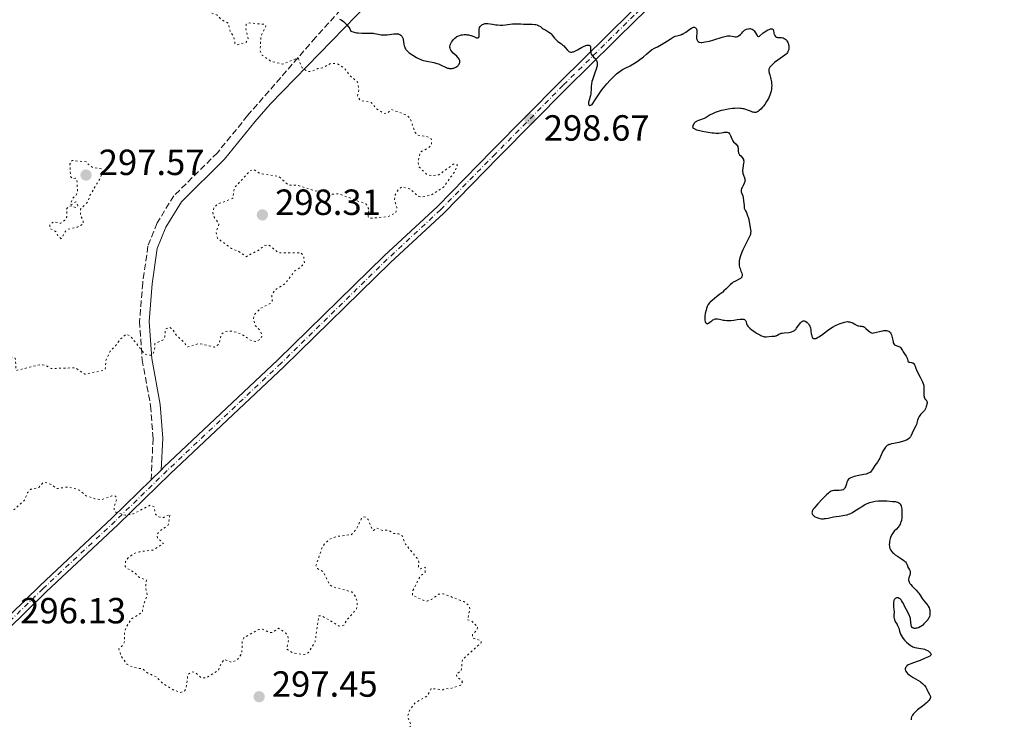
# Model space of a CAD drawing. Units: metres. Extents: x 625541 to 629017, y 4671724 to 4674097.
# Drawn here: x 626164 to 626435, y 4673046 to 4673239 of the extents above; entities that cross this region are included whole.
import ezdxf

# ---------------------------------------------------------------- set-up
doc = ezdxf.new("R2010")
doc.units = ezdxf.units.M
doc.header["$MEASUREMENT"] = 0
for name, pattern in [('DGN Style 3', [2.435891, 1.739922, -0.695969]), ('DGN Style 4', [2.785615, 1.391938, -0.695969, 0.00174, -0.695969]), ('DGN Style 5', [1.217945, 0.521977, -0.695969])]:
    doc.linetypes.add(name, pattern=pattern)
for name, color, linetype, lineweight in [('Camino', 7, 'DGN Style 3', 0), ('Cota de punto acotado terreno', 7, 'Continuous', 0), ('Curva de nivel auxiliar', 30, 'DGN Style 5', 0), ('Curva de nivel directora', 30, 'Continuous', 30), ('Eje pista sin pavimentar', 7, 'DGN Style 4', 0), ('Línea de pista sin pavimentar', 7, 'Continuous', 0), ('Margen derecho', 7, 'Continuous', 0), ('Pista sin pavimentar', 9, 'Continuous', 0), ('Punto acotado terreno (símbolo)', 7, 'Continuous', 0)]:
    doc.layers.add(name, color=color, linetype=linetype, lineweight=lineweight)
doc.styles.add('Style-Arial', font='arial.ttf')

# ---------------------------------------------------------------- blocks, each defined once
blk = doc.blocks.new('5PATER')
at = {"layer": 'Punto acotado terreno (símbolo)', "linetype": 'Continuous', "lineweight": 0}
h = blk.add_hatch(color=51, dxfattribs=at)
edge = h.paths.add_edge_path()
edge.add_ellipse((0, 0), major_axis=(-0.11, -0.111), ratio=0.999422, start_angle=0, end_angle=360)

msp = doc.modelspace()

# ---------------------------------------------------------------- linework, layer by layer
at = {"layer": 'Camino', "color": 7, "linetype": 'DGN Style 3', "lineweight": 0}
msp.add_polyline3d([(626477.4, 4673491.85, 295.97), (626425.93, 4673434.86, 294.95), (626397.33, 4673404.2, 294.23), (626373.97, 4673376.27, 294.01), (626345.93, 4673342.97, 295.34), (626328.27, 4673322.55, 295.88), (626311.6, 4673305.85, 299.23), (626299.64, 4673292.94, 301.06), (626288.72, 4673281.11, 299.9), (626277.3, 4673267.68, 300.89), (626260.64, 4673250.46, 301.17), (626245.56, 4673233.79, 298.81), (626226.86, 4673212.29, 296.12), (626218.56, 4673202.09, 296.88), (626206.58, 4673190.24, 296.68), (626201.94, 4673182.75, 296.87), (626199.4, 4673176.35, 296.63), (626197.98, 4673166.27, 296.53), (626197.1, 4673155.66, 296.9), (626197.81, 4673145.08, 297.62), (626200.14, 4673132.41, 298.11), (626200.82, 4673123.42, 298.11), (626200.28, 4673111.99, 298.05)], dxfattribs=at)
at = {"layer": 'Curva de nivel auxiliar', "color": 30, "linetype": 'DGN Style 5', "lineweight": 0, "elevation": 297.5, "flags": 128}
for points in [[(626225.12, 4673266.23), (626221.6, 4673267.37), (626220.51, 4673267.19), (626219.89, 4673266.52), (626219.43, 4673265.19), (626217.46, 4673264.6), (626216.35, 4673263.52), (626217.06, 4673261.03), (626218.98, 4673259.46), (626215.46, 4673257.58), (626212.47, 4673256.49), (626211.44, 4673253.51), (626212.22, 4673252.26), (626214.59, 4673252.36), (626216.31, 4673251.34), (626217.13, 4673251.25), (626219.49, 4673252.96), (626220.5, 4673253.1), (626222.21, 4673252.54), (626222.24, 4673251.24), (626222.86, 4673250.81), (626225.14, 4673250.2), (626223.6, 4673245.49), (626221.78, 4673244.67), (626219.43, 4673245.01), (626217.54, 4673243.83), (626216.45, 4673242.5), (626216.62, 4673240.65), (626218.47, 4673240), (626219.46, 4673238.9), (626221.64, 4673237.65), (626222.02, 4673235.51), (626223.05, 4673234.03), (626223.37, 4673232.28), (626223.84, 4673231.77), (626226.48, 4673232.48), (626227, 4673233.4), (626226.4, 4673236.35), (626226.48, 4673237.5), (626227.34, 4673237.81), (626231.65, 4673237.42), (626231.91, 4673237.06), (626231.75, 4673236.55), (626230.56, 4673234.32), (626230.29, 4673230.15), (626230.91, 4673228.91), (626233.24, 4673227.29), (626236.48, 4673226.48), (626240.51, 4673228.1), (626240.9, 4673227.92), (626241.87, 4673225.46), (626243.39, 4673224.42), (626244.48, 4673224.45), (626246.18, 4673225.27), (626247.49, 4673225.44), (626249.78, 4673226.68), (626251.61, 4673226.57), (626253.44, 4673225.45), (626255.18, 4673223.17), (626257.15, 4673221.54), (626257.48, 4673219.49), (626257.12, 4673217.57), (626257.93, 4673216.49), (626260.94, 4673215.9), (626262.26, 4673214.29), (626264.46, 4673212.86), (626265.47, 4673213.07), (626266.47, 4673213.99), (626270.52, 4673212.52), (626271.71, 4673211.4), (626272.87, 4673207.91), (626273.48, 4673207), (626276.46, 4673206.48), (626277.46, 4673205.9), (626277.55, 4673204.48), (626276.91, 4673203.59), (626274.42, 4673202.19), (626273.83, 4673199.47), (626274.11, 4673198.11), (626276.15, 4673196.19), (626277.41, 4673195.76), (626279.55, 4673196.01), (626283.52, 4673198.92), (626284.67, 4673198.74), (626284.04, 4673197.06), (626280.83, 4673192.59), (626277.47, 4673190.45), (626274.88, 4673189.85), (626274, 4673190.05), (626271.51, 4673192.11), (626269.44, 4673192.74), (626268.5, 4673192.04), (626267.49, 4673190.49), (626267.32, 4673189.2), (626267.96, 4673186.95), (626267.69, 4673185.51), (626265.48, 4673184.48), (626260.98, 4673184.03), (626260.2, 4673184.23), (626260.07, 4673184.55), (626260.26, 4673186.58)], [(626175.5, 4673178.41), (626174.56, 4673179.2), (626174.24, 4673180.22), (626172.31, 4673181.33), (626172.41, 4673182.22), (626173.42, 4673183.09), (626175.42, 4673182.66), (626176.56, 4673183.5), (626177.06, 4673184.44), (626177.02, 4673186.6), (626177.54, 4673187.24), (626178.25, 4673187.44), (626179.55, 4673186.98), (626180.08, 4673187.46), (626179.59, 4673188.58), (626178.43, 4673187.85), (626178.01, 4673187.88), (626178.71, 4673189.57), (626179.69, 4673190.48), (626180.02, 4673191.45), (626179.86, 4673194.49), (626179.49, 4673195.08), (626178.57, 4673194.96), (626178.07, 4673195.54), (626177.92, 4673198.96), (626178.46, 4673199.94), (626182.56, 4673199.57), (626182.9, 4673198.91), (626184.05, 4673198.1), (626186.67, 4673197.61), (626187.09, 4673197.1), (626186.03, 4673194.68), (626183.53, 4673190.49), (626182.76, 4673188.49), (626180.84, 4673186.54), (626180.78, 4673184.86), (626181.53, 4673183.59), (626181.63, 4673182.46), (626179.88, 4673181.54), (626177.44, 4673181.04), (626176.76, 4673180.56), (626175.5, 4673178.41)], [(626260.26, 4673186.58), (626259.47, 4673187.97), (626251.88, 4673190.77), (626249.37, 4673190.64), (626247.62, 4673191.61), (626245.7, 4673191.53), (626240.51, 4673193.12), (626238.12, 4673193.18), (626235.49, 4673195.5), (626230.35, 4673196.38), (626228.48, 4673197.49), (626227.55, 4673197.12), (626223.25, 4673192.48), (626222.75, 4673189.49), (626218.47, 4673187.89), (626217.54, 4673186.87), (626217.3, 4673185.63), (626217.53, 4673184.58), (626218.95, 4673182.42), (626218.21, 4673180.14), (626218.54, 4673178.57), (626222.4, 4673175.71), (626224.44, 4673174.91), (626226.43, 4673173.45), (626230.17, 4673175.43), (626231.48, 4673176.54), (626232.72, 4673176.64), (626235.47, 4673174.48), (626241.57, 4673174.56), (626242.3, 4673173.59), (626242.55, 4673171.74), (626241.51, 4673170.54), (626239.85, 4673169.55), (626237.32, 4673166.14), (626234.33, 4673164.24), (626233.5, 4673162.76), (626233.69, 4673161.44), (626233.05, 4673160.53), (626230.39, 4673159.18), (626228.74, 4673157.49), (626228.46, 4673156.52), (626228.93, 4673154.46), (626230.25, 4673153.22), (626230.85, 4673151.91), (626230.55, 4673150.78), (626229.01, 4673150.06), (626227.52, 4673150.52), (626225.12, 4673152.21), (626222.45, 4673152.97), (626221.43, 4673152.97), (626220.45, 4673152.76), (626219.55, 4673152.01), (626219.04, 4673149.46), (626217.77, 4673148.54), (626213.43, 4673149.54), (626210.37, 4673148.59), (626208.43, 4673150.81), (626207.47, 4673151.48), (626206.2, 4673153.54), (626205.44, 4673153.99), (626204.24, 4673153.49), (626204.08, 4673151.45), (626203.52, 4673150.5), (626201.34, 4673149.51), (626201.21, 4673147.51), (626200.73, 4673146.56), (626200.17, 4673146.29), (626199.24, 4673146.31), (626198.43, 4673146.77), (626194.57, 4673151.6), (626193.41, 4673152.13), (626191.72, 4673150.65), (626190.5, 4673148.87), (626189, 4673147.42), (626187.82, 4673144.88), (626187.67, 4673142.47), (626187.07, 4673142.1), (626182.05, 4673141.11), (626179.41, 4673142.84), (626172.78, 4673142.67), (626171.12, 4673143.52), (626169.85, 4673143.74), (626163.1, 4673142.12), (626162.88, 4673145.47), (626160.28, 4673146.28), (626159.47, 4673148.48), (626158.6, 4673149.38), (626156.56, 4673149.2), (626152.99, 4673148), (626151.97, 4673148.05), (626149.65, 4673149.62), (626145.99, 4673150.02), (626143.23, 4673151.54), (626142.41, 4673152.4), (626141.89, 4673155.46), (626141.49, 4673156.05), (626140.5, 4673156.1), (626138.41, 4673155.46), (626135.97, 4673155.96), (626134.76, 4673155.54), (626134.28, 4673154.61)], [(626134.28, 4673154.61), (626134.49, 4673151.46), (626134.03, 4673149.46), (626130.43, 4673145.5), (626131.18, 4673144.54), (626132.5, 4673144.09), (626133.49, 4673141.48), (626133.1, 4673140.08), (626132.84, 4673133.39), (626132.49, 4673132.49), (626129.6, 4673129.91), (626129.03, 4673128.98), (626129.94, 4673127.48), (626130.47, 4673125.48), (626131.48, 4673125.48), (626134.43, 4673126.74), (626135.87, 4673126.78), (626137.94, 4673124.94), (626140.03, 4673124.01), (626140.73, 4673121.77), (626145.46, 4673124.94), (626147.34, 4673127.25), (626150.98, 4673129.01), (626149.04, 4673125.5), (626146.33, 4673122.45), (626145.53, 4673120.85), (626145.38, 4673118.47), (626144.14, 4673115.09), (626144.06, 4673113.52), (626145.06, 4673111.05), (626145.42, 4673110.82), (626148.5, 4673110.06), (626151.53, 4673110.24), (626153.65, 4673109.65), (626155.08, 4673106.04), (626158.46, 4673102.95), (626159.91, 4673102.92), (626162.54, 4673103.81), (626165.39, 4673106.43), (626166.27, 4673108.49), (626167.11, 4673109.4), (626169.39, 4673109.93), (626170.52, 4673111.24), (626171.14, 4673111.31), (626172.72, 4673110.72), (626174.36, 4673109.59), (626177.47, 4673110.06), (626179.52, 4673109.52), (626180.51, 4673109.15), (626182.37, 4673107.63), (626184.82, 4673106.78), (626186.7, 4673106.55), (626189.46, 4673107.57), (626190.52, 4673107.53), (626190.72, 4673106.41), (626190.05, 4673104.55), (626190.12, 4673103.53), (626190.53, 4673103.14), (626193.14, 4673102.27), (626195.44, 4673102.66), (626200.02, 4673105.01), (626201.15, 4673104.52), (626201.49, 4673102.55), (626202.41, 4673101.8), (626203.74, 4673101.65), (626205.49, 4673102.51), (626204.99, 4673099.54), (626202.53, 4673097.8), (626201.84, 4673096.89), (626202.02, 4673096), (626203.7, 4673094.47), (626200.75, 4673092.66), (626197.14, 4673092.22), (626195.48, 4673091.66), (626193.91, 4673090.48), (626193.27, 4673089.49), (626193.15, 4673088.11), (626193.64, 4673087.63), (626195.59, 4673086.59), (626197.04, 4673085.13), (626198.97, 4673084.47), (626198.76, 4673082.42), (626199.22, 4673080.15), (626198.16, 4673077.56), (626197.84, 4673075.49), (626194.76, 4673073.63), (626193.44, 4673071.49), (626192.93, 4673069.96), (626192.95, 4673067.41), (626192.55, 4673066.49), (626191.42, 4673065.49), (626191.98, 4673063.51), (626193.56, 4673061.28), (626195.29, 4673060.36), (626197.97, 4673059.92), (626199.41, 4673058.8), (626201.72, 4673057.7), (626203.48, 4673055.96), (626206.52, 4673054.12), (626208.36, 4673053.43), (626209.46, 4673053.82)], [(626209.46, 4673053.82), (626209.84, 4673054.42), (626210.41, 4673058.29), (626211.41, 4673059.16), (626212.46, 4673058.96), (626214.05, 4673057.5), (626215.48, 4673057.48), (626218.83, 4673059.6), (626219.64, 4673061.52), (626220.47, 4673062.57), (626222.41, 4673061.72), (626224, 4673062.47), (626225.29, 4673064.2), (626225.35, 4673067.54), (626225.82, 4673068.51), (626229.84, 4673070.79), (626230.95, 4673070.9), (626232.93, 4673069.92), (626233.56, 4673069.97), (626235.41, 4673071.15), (626237.41, 4673069.79), (626237.95, 4673068.98), (626238.16, 4673068.1), (626237.64, 4673065.41), (626239.33, 4673064.4), (626242.48, 4673063.87), (626243.7, 4673064.51), (626245.47, 4673067.49), (626246.48, 4673074.54), (626247.48, 4673074.49), (626251.89, 4673071.83), (626252.39, 4673071.66), (626253.39, 4673071.95), (626254.3, 4673073.54), (626256.87, 4673076.45), (626257.08, 4673078.06), (626256.67, 4673079.76), (626255.53, 4673081.17), (626250.5, 4673082.5), (626249.51, 4673083.08), (626247.69, 4673086.72), (626246.13, 4673087.55), (626245.7, 4673088.4), (626247.43, 4673093.5), (626248.06, 4673094.38), (626249.51, 4673095.62), (626251.48, 4673096.44), (626255.48, 4673096.91), (626256.88, 4673098.54), (626258.28, 4673101.46), (626258.86, 4673101.78), (626259.61, 4673101.63), (626260.07, 4673101.06), (626261.21, 4673098.2), (626261.57, 4673098.07), (626262.46, 4673098.72), (626264, 4673098.06), (626265.5, 4673098.16), (626267.1, 4673097.23), (626268.49, 4673097.1), (626269.51, 4673096.52), (626270.31, 4673094.31), (626273.49, 4673090.5), (626274.05, 4673089.43), (626273.93, 4673087.9), (626274.49, 4673087.48), (626275.37, 4673088), (626275.82, 4673087.87), (626275.74, 4673086.56), (626274.48, 4673085.49), (626273.87, 4673084.49), (626272.42, 4673081.5), (626272.24, 4673080.24), (626275.42, 4673078.77), (626276.36, 4673078.64), (626277.47, 4673079.01), (626279.48, 4673080.55), (626280.78, 4673080.6), (626286.45, 4673078.46), (626287.84, 4673077.41), (626288.12, 4673076.51), (626287.42, 4673073.43), (626288.5, 4673073.21), (626290.24, 4673071.53), (626290.01, 4673070.54), (626288.85, 4673069.41), (626288.79, 4673068.49), (626290.87, 4673067.8), (626291.23, 4673067.52), (626291.16, 4673067.15), (626286.03, 4673062.49), (626285.7, 4673059.46), (626284.34, 4673058.48), (626284.57, 4673057.6), (626285.83, 4673056.82), (626286.02, 4673056.38), (626285.57, 4673055.51), (626282.5, 4673054.43), (626281.48, 4673054.55), (626280.62, 4673054.2), (626277.46, 4673054.53)], [(626277.46, 4673054.53), (626276.23, 4673052.43), (626272.89, 4673050.53), (626271.59, 4673048.69), (626270.92, 4673046.95), (626271.91, 4673044.39), (626269.39, 4673040.48), (626270.56, 4673039.49), (626265.4, 4673036.15), (626262.45, 4673031.35), (626258.22, 4673029.52), (626258.49, 4673028.95), (626259.45, 4673028.48), (626260.41, 4673029.01), (626261.48, 4673029.09), (626263.02, 4673026.49), (626264.37, 4673025.65), (626267.58, 4673025.53), (626271.35, 4673024.61), (626275.56, 4673025.27), (626276.61, 4673024.65), (626276.49, 4673023.79), (626273.46, 4673021.6), (626269.48, 4673020.49), (626267.48, 4673018.18), (626266.49, 4673018.07), (626266.01, 4673017.53), (626266.1, 4673016.4), (626264.16, 4673014.44), (626261.49, 4673009.86), (626257.55, 4673007.94), (626255.52, 4673006.15), (626252.44, 4673006.82), (626250.01, 4673009.03), (626247.49, 4673010.5), (626242.71, 4673009.57), (626241.78, 4673009.65), (626238.45, 4673013.87), (626237.59, 4673014.37), (626236.56, 4673014.06), (626235.56, 4673012.76), (626234.72, 4673010.51), (626233.39, 4673009.18), (626232.36, 4673007.52), (626232.12, 4673004.05), (626233.27, 4673001.15), (626233.99, 4672996.97), (626232.47, 4672995.01), (626231.21, 4672992.51), (626230.95, 4672990.96), (626231.53, 4672989.56), (626231.52, 4672988.48), (626230.51, 4672986.49), (626228.97, 4672984.46), (626228.48, 4672982.48), (626226.92, 4672986.49), (626227.08, 4672989.05), (626226.5, 4672991.52), (626225.6, 4672992.35), (626222.22, 4672993.25), (626222.94, 4672994.43), (626225.5, 4672996.93), (626226.13, 4672998.53), (626225.9, 4673000.45), (626224.25, 4673002.62), (626225.07, 4673009.51), (626223.97, 4673013.48), (626221.98, 4673014.97), (626218.58, 4673015.26), (626217, 4673015.03), (626214.45, 4673013.88), (626212.47, 4673013.39), (626208.55, 4673010.81), (626207.45, 4673009.49), (626206.93, 4673007.96), (626206.46, 4673004.5), (626204.86, 4673000.89), (626204.84, 4672999.46), (626207.47, 4672997.48), (626207.66, 4672996.81), (626206.69, 4672992.81), (626206.93, 4672990.38), (626206.49, 4672989.47), (626203.44, 4672989.95), (626200.47, 4672988.85), (626197.89, 4672988.84), (626195.58, 4672988.19), (626191.4, 4672988.44), (626189.56, 4672989.28), (626188.62, 4672989.34), (626185.2, 4672988.37), (626184.44, 4672988.46), (626183.35, 4672989.34), (626181.68, 4672992.67), (626175.51, 4672993.12), (626174.44, 4672992.91), (626173.42, 4672992.17), (626172.84, 4672990.46), (626173.43, 4672985.66), (626173.19, 4672983.14), (626172.41, 4672981.08)]]:
    msp.add_lwpolyline(points, dxfattribs=at)
at = {"layer": 'Curva de nivel directora', "color": 30, "linetype": 'Continuous', "lineweight": 30, "elevation": 300, "flags": 128}
for points in [[(626252.2, 4673238.9), (626252.62, 4673238.65), (626253.25, 4673238.2), (626253.67, 4673237.84), (626253.87, 4673237.64), (626254.17, 4673237.33), (626254.55, 4673236.87), (626254.73, 4673236.62), (626254.99, 4673236.23), (626255.33, 4673235.59), (626255.59, 4673235.47), (626256.2, 4673235.26), (626256.88, 4673235.12), (626257.36, 4673235.05), (626258.35, 4673234.97), (626259.43, 4673234.97), (626260.8, 4673234.99), (626261.45, 4673234.96), (626261.76, 4673234.92), (626262.38, 4673234.81), (626263.61, 4673234.58), (626264.25, 4673234.52), (626264.59, 4673234.52), (626265.26, 4673234.56), (626267.14, 4673234.82), (626267.78, 4673234.86), (626268.04, 4673234.85), (626268.39, 4673234.79), (626268.54, 4673234.74), (626268.83, 4673234.6), (626269.06, 4673234.43), (626269.17, 4673234.33), (626269.32, 4673234.15), (626269.52, 4673233.82), (626269.68, 4673233.42), (626269.74, 4673233.19), (626269.83, 4673232.67), (626269.94, 4673231.92), (626270.02, 4673231.53), (626270.13, 4673231.16), (626270.19, 4673230.98), (626270.32, 4673230.72), (626270.48, 4673230.47), (626270.6, 4673230.32), (626270.87, 4673230.03), (626271.33, 4673229.63), (626272.35, 4673228.93), (626273.35, 4673228.27), (626273.9, 4673227.98), (626274.55, 4673227.71), (626274.92, 4673227.59), (626275.33, 4673227.49), (626276.22, 4673227.29), (626278.13, 4673226.91), (626279.03, 4673226.67), (626279.43, 4673226.52), (626280.17, 4673226.21), (626281.39, 4673225.6), (626281.93, 4673225.39), (626282.2, 4673225.32), (626282.37, 4673225.29), (626282.7, 4673225.26), (626283.18, 4673225.29), (626283.48, 4673225.35), (626283.66, 4673225.4), (626284, 4673225.53), (626284.18, 4673225.61), (626284.48, 4673225.8), (626284.73, 4673226.01), (626284.87, 4673226.16), (626285.1, 4673226.46), (626285.26, 4673226.77), (626285.31, 4673226.92), (626285.34, 4673227.16), (626285.33, 4673227.39), (626285.3, 4673227.51), (626285.25, 4673227.63), (626285.13, 4673227.87), (626284.95, 4673228.12), (626284.81, 4673228.29), (626284.46, 4673228.64), (626283.52, 4673229.5), (626283.1, 4673229.94), (626282.82, 4673230.32), (626282.72, 4673230.52), (626282.62, 4673230.83), (626282.59, 4673231.17), (626282.61, 4673231.35), (626282.69, 4673231.73)], [(626282.69, 4673231.73), (626282.78, 4673232), (626282.95, 4673232.36), (626283.05, 4673232.54), (626283.31, 4673232.93), (626283.46, 4673233.12), (626283.61, 4673233.29), (626283.95, 4673233.61), (626284.3, 4673233.88), (626284.54, 4673234.04), (626285, 4673234.29), (626285.48, 4673234.48), (626285.8, 4673234.55), (626286.02, 4673234.58), (626286.5, 4673234.61), (626287.03, 4673234.6), (626287.32, 4673234.57), (626287.78, 4673234.51), (626288.24, 4673234.4), (626288.47, 4673234.33), (626289.14, 4673234.06), (626289.92, 4673233.74), (626290.21, 4673233.68), (626290.33, 4673233.68), (626290.5, 4673233.78), (626290.61, 4673233.96), (626290.65, 4673234.13), (626290.67, 4673234.56), (626290.65, 4673234.94), (626290.62, 4673235.49), (626290.62, 4673235.77), (626290.66, 4673236.17), (626290.7, 4673236.36), (626290.77, 4673236.54), (626290.96, 4673236.87), (626291.21, 4673237.14), (626291.41, 4673237.29), (626291.54, 4673237.38), (626291.83, 4673237.52), (626292.17, 4673237.63), (626292.35, 4673237.66), (626292.74, 4673237.68), (626293.03, 4673237.67), (626293.71, 4673237.59), (626294.33, 4673237.49), (626295.25, 4673237.33), (626295.73, 4673237.27), (626296.47, 4673237.21), (626296.83, 4673237.2), (626297.19, 4673237.22), (626297.88, 4673237.29), (626299.2, 4673237.51), (626299.84, 4673237.59), (626300.15, 4673237.61), (626300.79, 4673237.61), (626302.13, 4673237.54), (626302.86, 4673237.51), (626303.65, 4673237.5), (626304.73, 4673237.5), (626305.25, 4673237.48), (626305.97, 4673237.41), (626306.29, 4673237.35), (626306.58, 4673237.27), (626306.76, 4673237.21), (626307.08, 4673237.06), (626307.51, 4673236.8), (626308.04, 4673236.42), (626308.31, 4673236.23), (626308.97, 4673235.83), (626309.58, 4673235.46), (626309.88, 4673235.27), (626310.28, 4673234.96), (626310.46, 4673234.78), (626310.78, 4673234.41), (626311.39, 4673233.63), (626311.74, 4673233.25), (626311.93, 4673233.08), (626312.36, 4673232.74), (626313.28, 4673232.06), (626313.72, 4673231.69), (626313.93, 4673231.48), (626314.32, 4673231.06), (626315.02, 4673230.28), (626315.36, 4673229.99), (626315.52, 4673229.89), (626315.63, 4673229.84), (626315.86, 4673229.78), (626315.97, 4673229.77), (626316.21, 4673229.78), (626316.46, 4673229.83), (626316.64, 4673229.88), (626317.03, 4673230.04), (626317.77, 4673230.43), (626318.84, 4673231.03), (626319.37, 4673231.3), (626320.03, 4673231.58), (626320.32, 4673231.67), (626320.7, 4673231.73), (626320.91, 4673231.72), (626321.11, 4673231.63), (626321.2, 4673231.54)], [(626321.2, 4673231.54), (626321.3, 4673231.28), (626321.33, 4673230.95), (626321.33, 4673230.19), (626321.38, 4673229.7), (626321.44, 4673229.47), (626321.58, 4673229.14), (626321.8, 4673228.81), (626321.94, 4673228.64), (626322.17, 4673228.42), (626322.51, 4673228.1), (626322.67, 4673227.92), (626322.9, 4673227.61), (626322.99, 4673227.44), (626323.1, 4673227.19), (626323.14, 4673227.05), (626323.18, 4673226.83), (626323.19, 4673226.46), (626323.15, 4673226.04), (626323.09, 4673225.74), (626322.91, 4673225.09), (626322.55, 4673224.07), (626322.03, 4673222.72), (626321.82, 4673222.12), (626321.7, 4673221.71), (626321.56, 4673221), (626321.5, 4673220.4), (626321.49, 4673219.38), (626321.44, 4673218.64), (626321.37, 4673218.16), (626321.31, 4673217.84), (626321.16, 4673217.24), (626321.02, 4673216.81), (626320.86, 4673216.29), (626320.8, 4673216.05), (626320.76, 4673215.71), (626320.76, 4673215.56), (626320.82, 4673215.3), (626320.88, 4673215.2), (626321, 4673215.09), (626321.15, 4673215.04), (626321.44, 4673215.14), (626321.56, 4673215.22), (626321.75, 4673215.4), (626321.95, 4673215.66), (626322.43, 4673216.37), (626323.66, 4673218.31), (626324.44, 4673219.41), (626324.87, 4673219.97), (626325.8, 4673221.06), (626326.76, 4673222.08), (626327.38, 4673222.7), (626328.52, 4673223.76), (626328.88, 4673224.07), (626329.53, 4673224.58), (626330.1, 4673224.97), (626330.47, 4673225.18), (626331.25, 4673225.55), (626331.88, 4673225.82), (626332.26, 4673226.01), (626332.98, 4673226.42), (626333.92, 4673227.05), (626334.5, 4673227.46), (626335.89, 4673228.52), (626336.71, 4673229.19), (626338.15, 4673230.39), (626339.17, 4673230.92), (626339.79, 4673231.26), (626340.88, 4673231.89), (626341.8, 4673232.46), (626343.23, 4673233.38), (626344.05, 4673233.87), (626344.41, 4673234.04), (626344.63, 4673234.14), (626345.05, 4673234.28), (626346.16, 4673234.56), (626346.51, 4673234.68), (626346.69, 4673234.76), (626346.97, 4673234.9), (626347.54, 4673235.27), (626348.65, 4673236.07), (626349.12, 4673236.38), (626349.33, 4673236.49), (626349.46, 4673236.55), (626349.69, 4673236.61), (626349.8, 4673236.63), (626349.98, 4673236.62), (626350.13, 4673236.58), (626350.22, 4673236.53), (626350.37, 4673236.4), (626350.43, 4673236.31), (626350.53, 4673236.09), (626350.58, 4673235.83), (626350.6, 4673235.64), (626350.59, 4673235.19), (626350.57, 4673234.8), (626350.53, 4673234.25), (626350.52, 4673233.97), (626350.55, 4673233.56), (626350.58, 4673233.36), (626350.69, 4673233.03)], [(626350.69, 4673233.03), (626350.78, 4673232.89), (626350.96, 4673232.7), (626351.22, 4673232.56), (626351.38, 4673232.51), (626351.78, 4673232.45), (626352.02, 4673232.45), (626352.44, 4673232.49), (626352.94, 4673232.57), (626354.08, 4673232.84), (626355.33, 4673233.2), (626357.57, 4673233.91), (626358.64, 4673234.21), (626359.09, 4673234.29), (626359.33, 4673234.31), (626359.75, 4673234.27), (626360.81, 4673234.04), (626361.17, 4673234), (626361.34, 4673234), (626361.51, 4673234.01), (626361.83, 4673234.09), (626362.12, 4673234.22), (626362.3, 4673234.34), (626362.64, 4673234.63), (626362.98, 4673235.02), (626363.29, 4673235.39), (626363.46, 4673235.56), (626363.75, 4673235.8), (626364.08, 4673236), (626364.32, 4673236.1), (626364.64, 4673236.2), (626364.81, 4673236.23), (626365.17, 4673236.26), (626365.34, 4673236.26), (626365.51, 4673236.23), (626365.81, 4673236.12), (626366.08, 4673235.95), (626366.25, 4673235.8), (626366.36, 4673235.68), (626366.57, 4673235.4), (626367.2, 4673234.34), (626367.34, 4673234.17), (626367.51, 4673234.06), (626367.62, 4673234.05), (626367.85, 4673234.14), (626368.88, 4673235.06), (626369.34, 4673235.39), (626369.59, 4673235.56), (626369.98, 4673235.78), (626370.54, 4673236.05), (626370.88, 4673236.17), (626371.03, 4673236.2), (626371.23, 4673236.22), (626371.39, 4673236.18), (626371.61, 4673236), (626371.66, 4673235.91), (626371.73, 4673235.7), (626371.85, 4673234.97), (626371.92, 4673234.67), (626371.97, 4673234.53), (626372.06, 4673234.34), (626372.24, 4673234.11), (626372.39, 4673233.99), (626372.48, 4673233.94), (626372.62, 4673233.89), (626372.78, 4673233.85), (626373.14, 4673233.81), (626373.94, 4673233.77), (626374.35, 4673233.68), (626374.7, 4673233.53), (626374.86, 4673233.43), (626375.09, 4673233.25), (626375.3, 4673233.03), (626375.4, 4673232.9), (626375.57, 4673232.63), (626375.65, 4673232.48), (626375.76, 4673232.23), (626375.9, 4673231.76), (626375.94, 4673231.51), (626375.97, 4673231.12), (626375.94, 4673230.72), (626375.91, 4673230.53), (626375.79, 4673230.13), (626375.71, 4673229.94), (626375.55, 4673229.66), (626375.35, 4673229.4), (626375.19, 4673229.23), (626374.83, 4673228.9), (626374.22, 4673228.44), (626372.89, 4673227.55), (626371.99, 4673226.88), (626371.65, 4673226.59), (626371.07, 4673226.02), (626370.75, 4673225.64), (626370.54, 4673225.29), (626370.48, 4673225.13), (626370.45, 4673225.02), (626370.42, 4673224.8), (626370.42, 4673224.57), (626370.45, 4673224.4), (626370.53, 4673224.03)], [(626370.53, 4673224.03), (626370.68, 4673223.53), (626370.9, 4673222.75), (626371.01, 4673222.31), (626371.15, 4673221.6), (626371.19, 4673221.23), (626371.22, 4673220.53), (626371.2, 4673220.17), (626371.15, 4673219.61), (626371.05, 4673219.04), (626370.99, 4673218.76), (626370.82, 4673218.18), (626370.72, 4673217.89), (626370.54, 4673217.45), (626370.33, 4673217.01), (626369.84, 4673216.16), (626369.3, 4673215.36), (626368.93, 4673214.87), (626368.68, 4673214.58), (626368.21, 4673214.06), (626367.79, 4673213.67), (626367.6, 4673213.51), (626367.32, 4673213.34), (626367.04, 4673213.22), (626366.9, 4673213.19), (626366.68, 4673213.17), (626366.53, 4673213.17), (626366.22, 4673213.22), (626365.97, 4673213.29), (626365.41, 4673213.49), (626364.56, 4673213.83), (626364.08, 4673214), (626363.57, 4673214.14), (626363.3, 4673214.2), (626362.89, 4673214.26), (626362.6, 4673214.29), (626362.01, 4673214.32), (626361.09, 4673214.3), (626360.46, 4673214.25), (626359.19, 4673214.08), (626357.95, 4673213.83), (626357.35, 4673213.68), (626356.48, 4673213.42), (626355.68, 4673213.13), (626355.3, 4673212.98), (626354.95, 4673212.81), (626354.29, 4673212.47), (626353.14, 4673211.81), (626352.63, 4673211.54), (626352.38, 4673211.44), (626351.9, 4673211.26), (626351.03, 4673210.98), (626350.65, 4673210.81), (626350.47, 4673210.7), (626350.16, 4673210.46), (626349.89, 4673210.18), (626349.74, 4673209.98), (626349.66, 4673209.85), (626349.53, 4673209.59), (626349.46, 4673209.34), (626349.45, 4673209.23), (626349.5, 4673209.05), (626349.63, 4673208.88), (626349.73, 4673208.8), (626350.01, 4673208.63), (626350.19, 4673208.55), (626350.53, 4673208.42), (626351.43, 4673208.16), (626352.15, 4673207.99), (626353.18, 4673207.79), (626353.71, 4673207.7), (626354.85, 4673207.55), (626355.38, 4673207.51), (626355.85, 4673207.49), (626356.65, 4673207.5), (626357.28, 4673207.57), (626357.95, 4673207.68), (626358.23, 4673207.72), (626358.56, 4673207.75), (626358.71, 4673207.75), (626358.93, 4673207.72), (626359.21, 4673207.62), (626359.38, 4673207.51), (626359.56, 4673207.3), (626359.66, 4673207.15), (626359.85, 4673206.78), (626360.2, 4673205.94), (626360.39, 4673205.55), (626360.5, 4673205.39), (626360.73, 4673205.11), (626361.41, 4673204.48), (626361.65, 4673204.2), (626361.75, 4673204.05), (626361.86, 4673203.79), (626361.94, 4673203.49), (626361.96, 4673203.33), (626361.98, 4673202.97), (626362.01, 4673202.45), (626362.05, 4673202.19), (626362.12, 4673201.94), (626362.17, 4673201.82)], [(626362.17, 4673201.82), (626362.26, 4673201.65), (626362.38, 4673201.49), (626362.69, 4673201.18), (626363.12, 4673200.76), (626363.31, 4673200.51), (626363.45, 4673200.22), (626363.49, 4673200.05), (626363.52, 4673199.78), (626363.53, 4673199.58), (626363.49, 4673199.16), (626363.27, 4673197.81), (626363.21, 4673197.16), (626363.22, 4673196.86), (626363.23, 4673196.68), (626363.3, 4673196.33), (626363.44, 4673195.87), (626363.75, 4673195.12), (626363.84, 4673194.85), (626363.87, 4673194.72), (626363.88, 4673194.52), (626363.85, 4673194.21), (626363.8, 4673194.04), (626363.65, 4673193.66), (626363.42, 4673193.2), (626363.09, 4673192.53), (626362.95, 4673192.19), (626362.86, 4673191.86), (626362.83, 4673191.7), (626362.82, 4673191.48), (626362.85, 4673191.28), (626363.02, 4673190.82), (626363.23, 4673190.18), (626363.34, 4673189.73), (626363.49, 4673188.82), (626363.6, 4673187.57), (626363.64, 4673186.79), (626364.02, 4673186.05), (626364.24, 4673185.58), (626364.57, 4673184.74), (626364.71, 4673184.35), (626364.9, 4673183.65), (626365.04, 4673183.03), (626365.21, 4673182), (626365.4, 4673180.86), (626365.44, 4673180.38), (626365.4, 4673179.9), (626365.35, 4673179.66), (626365.26, 4673179.39), (626365.02, 4673178.82), (626363.88, 4673176.6), (626363.29, 4673175.33), (626363.02, 4673174.67), (626362.66, 4673173.68), (626362.47, 4673173.04), (626362.39, 4673172.73), (626362.31, 4673172.3), (626362.27, 4673171.89), (626362.26, 4673171.64), (626362.28, 4673171.18), (626362.31, 4673170.96), (626362.39, 4673170.55), (626362.5, 4673170.18), (626362.76, 4673169.5), (626362.98, 4673168.88), (626363.06, 4673168.59), (626363.09, 4673168.32), (626363.09, 4673168.19), (626363.04, 4673167.95), (626362.99, 4673167.83), (626362.88, 4673167.68), (626362.73, 4673167.53), (626362.61, 4673167.44), (626362.31, 4673167.27), (626361.21, 4673166.74), (626360.63, 4673166.4), (626360.35, 4673166.2), (626359.82, 4673165.74), (626358.71, 4673164.63), (626358.08, 4673164.03), (626357.73, 4673163.72), (626356.98, 4673163.11), (626355.48, 4673161.94), (626354.83, 4673161.41), (626354.32, 4673160.93), (626354.11, 4673160.7), (626353.76, 4673160.24), (626353.57, 4673159.92), (626353.47, 4673159.69), (626353.27, 4673159.19), (626353.14, 4673158.76), (626352.93, 4673157.82), (626352.83, 4673157.1), (626352.79, 4673156.44), (626352.8, 4673156.14), (626352.82, 4673155.95), (626352.87, 4673155.63), (626352.97, 4673155.37), (626353.08, 4673155.2), (626353.24, 4673155.05), (626353.42, 4673155)], [(626353.42, 4673155), (626353.67, 4673155.04), (626353.84, 4673155.13), (626354.2, 4673155.39), (626354.75, 4673155.83), (626355.04, 4673156.04), (626355.35, 4673156.2), (626355.51, 4673156.26), (626355.76, 4673156.32), (626355.92, 4673156.34), (626356.27, 4673156.34), (626356.81, 4673156.26), (626357.57, 4673156.09), (626357.96, 4673156.01), (626358.27, 4673155.96), (626358.9, 4673155.9), (626359.55, 4673155.88), (626359.98, 4673155.89), (626360.84, 4673155.97), (626361.76, 4673156.12), (626362.5, 4673156.24), (626362.83, 4673156.28), (626363.25, 4673156.29), (626363.42, 4673156.26), (626363.53, 4673156.24), (626363.71, 4673156.16), (626363.91, 4673155.98), (626364.01, 4673155.84), (626364.15, 4673155.51), (626364.31, 4673154.93), (626364.48, 4673154.59), (626364.66, 4673154.33), (626364.77, 4673154.19), (626364.98, 4673153.98), (626365.24, 4673153.74), (626365.87, 4673153.24), (626366.59, 4673152.74), (626367.07, 4673152.43), (626367.96, 4673151.9), (626368.23, 4673151.76), (626368.69, 4673151.55), (626369.06, 4673151.43), (626369.28, 4673151.4), (626369.69, 4673151.4), (626371.25, 4673151.59), (626372.1, 4673151.6), (626372.34, 4673151.65), (626372.46, 4673151.68), (626372.82, 4673151.88), (626373.2, 4673152.11), (626373.43, 4673152.22), (626373.86, 4673152.36), (626374.12, 4673152.41), (626374.69, 4673152.49), (626375.92, 4673152.61), (626376.47, 4673152.7), (626376.72, 4673152.76), (626377.14, 4673152.91), (626377.49, 4673153.13), (626377.71, 4673153.3), (626377.84, 4673153.44), (626378.1, 4673153.75), (626378.55, 4673154.39), (626378.96, 4673154.97), (626379.16, 4673155.23), (626379.45, 4673155.54), (626379.6, 4673155.65), (626379.69, 4673155.7), (626379.88, 4673155.77), (626379.98, 4673155.78), (626380.16, 4673155.78), (626380.33, 4673155.74), (626380.45, 4673155.7), (626380.66, 4673155.58), (626381, 4673155.32), (626381.2, 4673155.11), (626381.32, 4673154.96), (626381.54, 4673154.64), (626381.72, 4673154.3), (626381.79, 4673154.12), (626381.89, 4673153.82), (626381.99, 4673153.29), (626382.05, 4673152.87), (626382.12, 4673152.27), (626382.17, 4673151.98), (626382.27, 4673151.57), (626382.34, 4673151.39), (626382.5, 4673151.13), (626382.6, 4673151.03), (626382.78, 4673150.92), (626383, 4673150.88), (626383.13, 4673150.89), (626383.43, 4673150.96), (626383.6, 4673151.02), (626383.88, 4673151.16), (626384.2, 4673151.36), (626384.92, 4673151.86), (626386.6, 4673153.12), (626387.49, 4673153.74), (626387.94, 4673154.01), (626388.8, 4673154.49)], [(626388.8, 4673154.49), (626389.62, 4673154.86), (626390.12, 4673155.07), (626390.98, 4673155.36), (626391.24, 4673155.43), (626391.69, 4673155.52), (626392.05, 4673155.56), (626392.26, 4673155.55), (626392.65, 4673155.49), (626393.24, 4673155.32), (626393.54, 4673155.2), (626393.97, 4673154.98), (626394.78, 4673154.52), (626395.05, 4673154.41), (626395.19, 4673154.38), (626395.63, 4673154.34), (626396.05, 4673154.31), (626396.27, 4673154.27), (626396.5, 4673154.19), (626396.62, 4673154.13), (626396.8, 4673154.01), (626397.18, 4673153.72), (626397.92, 4673153.03), (626398.26, 4673152.74), (626398.57, 4673152.55), (626398.72, 4673152.49), (626399.03, 4673152.43), (626399.25, 4673152.44), (626399.76, 4673152.54), (626401.31, 4673152.97), (626401.87, 4673153.08), (626402.15, 4673153.12), (626402.62, 4673153.12), (626402.85, 4673153.1), (626403.16, 4673153.03), (626403.45, 4673152.91), (626403.58, 4673152.84), (626403.82, 4673152.65), (626403.93, 4673152.53), (626404.07, 4673152.34), (626404.18, 4673152.11), (626404.24, 4673151.94), (626404.35, 4673151.58), (626404.43, 4673151.2), (626404.55, 4673150.45), (626404.65, 4673149.96), (626404.72, 4673149.76), (626404.87, 4673149.44), (626405.07, 4673149.22), (626405.21, 4673149.11), (626405.52, 4673148.96), (626406.29, 4673148.72), (626406.53, 4673148.6), (626406.63, 4673148.52), (626406.73, 4673148.43), (626406.9, 4673148.19), (626407.23, 4673147.59), (626407.42, 4673147.26), (626407.78, 4673146.74), (626408.26, 4673146.04), (626408.44, 4673145.7), (626408.51, 4673145.53), (626408.6, 4673145.2), (626408.7, 4673144.82), (626408.76, 4673144.66), (626408.86, 4673144.54), (626409.03, 4673144.44), (626409.31, 4673144.38), (626409.74, 4673144.31), (626409.95, 4673144.26), (626410.15, 4673144.18), (626410.24, 4673144.12), (626410.36, 4673144.01), (626410.42, 4673143.92), (626410.55, 4673143.71), (626410.71, 4673143.32), (626410.94, 4673142.68), (626411.08, 4673142.32), (626411.48, 4673141.46), (626412.11, 4673140.28), (626412.4, 4673139.72), (626412.72, 4673139.03), (626412.85, 4673138.71), (626413, 4673138.25), (626413.1, 4673137.8), (626413.14, 4673137.57), (626413.17, 4673136.9), (626413.12, 4673135.66), (626413.14, 4673135.19), (626413.18, 4673134.97), (626413.27, 4673134.67), (626413.43, 4673134.38), (626413.54, 4673134.25), (626413.77, 4673133.99), (626413.88, 4673133.84), (626413.96, 4673133.66), (626413.99, 4673133.55), (626414.03, 4673133.29), (626414.03, 4673133.14), (626414, 4673132.88), (626413.89, 4673132.46)], [(626413.89, 4673132.46), (626413.81, 4673132.22), (626413.65, 4673131.82), (626413.31, 4673131.1), (626412.76, 4673130.59), (626412.46, 4673130.27), (626412.28, 4673130.06), (626412, 4673129.68), (626411.83, 4673129.4), (626411.59, 4673128.9), (626411.43, 4673128.45), (626411.24, 4673127.66), (626411.16, 4673127.39), (626410.95, 4673126.88), (626410.22, 4673125.51), (626409.67, 4673124.23), (626409.45, 4673123.85), (626409.32, 4673123.68), (626409.17, 4673123.51), (626408.8, 4673123.22), (626408.36, 4673122.96), (626408.02, 4673122.81), (626407.78, 4673122.71), (626407.25, 4673122.54), (626406.24, 4673122.3), (626404.87, 4673122.03), (626404.26, 4673121.89), (626403.78, 4673121.77), (626403.57, 4673121.7), (626403.27, 4673121.57), (626403.01, 4673121.42), (626402.88, 4673121.32), (626402.64, 4673121.1), (626402.53, 4673120.97), (626402.36, 4673120.74), (626402.19, 4673120.48), (626401.87, 4673119.86), (626401.21, 4673118.47), (626400.88, 4673117.79), (626400.7, 4673117.48), (626400.35, 4673116.91), (626399.68, 4673115.95), (626399.39, 4673115.52), (626398.91, 4673114.73), (626398.64, 4673114.37), (626398.42, 4673114.16), (626398.3, 4673114.06), (626398.09, 4673113.93), (626397.84, 4673113.81), (626397.27, 4673113.6), (626396.62, 4673113.44), (626395.24, 4673113.17), (626393.98, 4673112.9), (626393.45, 4673112.76), (626393, 4673112.59), (626392.81, 4673112.5), (626392.65, 4673112.41), (626392.38, 4673112.19), (626392.18, 4673111.95), (626392.08, 4673111.76), (626391.92, 4673111.32), (626391.8, 4673110.93), (626391.65, 4673110.38), (626391.55, 4673110.12), (626391.38, 4673109.77), (626391.28, 4673109.62), (626391.17, 4673109.49), (626391.09, 4673109.41), (626390.91, 4673109.29), (626390.59, 4673109.17), (626390.35, 4673109.13), (626389.81, 4673109.09), (626388.86, 4673109.1), (626388.36, 4673109.06), (626388.02, 4673108.99), (626387.85, 4673108.94), (626387.6, 4673108.84), (626387.35, 4673108.71), (626387.18, 4673108.61), (626386.86, 4673108.36), (626386.36, 4673107.91), (626385.25, 4673106.76), (626383.98, 4673105.44), (626383.38, 4673104.79), (626382.88, 4673104.2), (626382.68, 4673103.94), (626382.53, 4673103.7), (626382.45, 4673103.55), (626382.35, 4673103.29), (626382.33, 4673103.17), (626382.31, 4673102.95), (626382.34, 4673102.76), (626382.39, 4673102.65), (626382.51, 4673102.44), (626382.76, 4673102.14), (626382.91, 4673102.01), (626383.18, 4673101.83), (626383.66, 4673101.59), (626384.17, 4673101.42), (626384.46, 4673101.37), (626384.95, 4673101.31)], [(626384.95, 4673101.31), (626385.49, 4673101.31), (626385.79, 4673101.33), (626386.1, 4673101.37), (626386.77, 4673101.48), (626388.25, 4673101.78), (626389.02, 4673101.92), (626389.79, 4673102.02), (626390.82, 4673102.15), (626391.32, 4673102.24), (626392.06, 4673102.41), (626392.42, 4673102.53), (626392.78, 4673102.68), (626393.47, 4673103.03), (626394.14, 4673103.44), (626395.47, 4673104.33), (626396.37, 4673104.88), (626396.82, 4673105.13), (626397.52, 4673105.46), (626398.24, 4673105.74), (626398.61, 4673105.85), (626398.99, 4673105.95), (626399.76, 4673106.09), (626400.52, 4673106.18), (626401.02, 4673106.22), (626401.96, 4673106.24), (626402.9, 4673106.2), (626404.52, 4673106.06), (626405.2, 4673106), (626405.52, 4673105.94), (626405.97, 4673105.82), (626406.23, 4673105.69), (626406.35, 4673105.61), (626406.51, 4673105.46), (626406.65, 4673105.28), (626406.73, 4673105.15), (626406.86, 4673104.84), (626407, 4673104.3), (626407.05, 4673103.9), (626407.11, 4673103), (626407.1, 4673102.05), (626407.06, 4673101.56), (626406.95, 4673100.84), (626406.82, 4673100.38), (626406.74, 4673100.16), (626406.6, 4673099.84), (626406.44, 4673099.53), (626406.31, 4673099.34), (626406.03, 4673098.97), (626405.59, 4673098.46), (626405, 4673097.85), (626404.74, 4673097.57), (626404.57, 4673097.36), (626404.3, 4673096.95), (626404.09, 4673096.53), (626403.98, 4673096.22), (626403.79, 4673095.51), (626403.68, 4673094.95), (626403.64, 4673094.65), (626403.62, 4673094.18), (626403.66, 4673093.69), (626403.7, 4673093.44), (626403.8, 4673093.12), (626403.86, 4673092.96), (626403.98, 4673092.71), (626404.21, 4673092.36), (626404.51, 4673092.02), (626404.74, 4673091.8), (626405.27, 4673091.38), (626405.84, 4673090.98), (626406.97, 4673090.25), (626407.66, 4673089.76), (626407.92, 4673089.54), (626408.06, 4673089.39), (626408.28, 4673089.12), (626408.36, 4673088.99), (626408.47, 4673088.74), (626408.62, 4673088.28), (626408.7, 4673088.08), (626408.77, 4673087.93), (626408.94, 4673087.64), (626409.19, 4673087.25), (626409.29, 4673087.05), (626409.36, 4673086.84), (626409.38, 4673086.73), (626409.4, 4673086.56), (626409.36, 4673086.19), (626409.27, 4673085.8), (626409.03, 4673085.06), (626408.93, 4673084.62), (626408.92, 4673084.4), (626408.96, 4673084.18), (626408.99, 4673084.06), (626409.1, 4673083.81), (626409.18, 4673083.68), (626409.32, 4673083.46), (626409.51, 4673083.23), (626409.96, 4673082.72), (626411.03, 4673081.59), (626411.52, 4673081.04), (626411.73, 4673080.77)], [(626411.73, 4673080.77), (626412.08, 4673080.27), (626412.64, 4673079.37), (626412.91, 4673078.97), (626413.38, 4673078.43), (626414, 4673077.74), (626414.26, 4673077.37), (626414.37, 4673077.18), (626414.56, 4673076.78), (626414.68, 4673076.36), (626414.75, 4673076.08), (626414.82, 4673075.53), (626414.83, 4673075), (626414.8, 4673074.74), (626414.7, 4673074.34), (626414.5, 4673073.92), (626414.37, 4673073.69), (626414.2, 4673073.45), (626413.8, 4673072.96), (626413.17, 4673072.31), (626412.84, 4673072.02), (626412.35, 4673071.65), (626412.12, 4673071.5), (626411.68, 4673071.29), (626411.28, 4673071.16), (626411.04, 4673071.12), (626410.88, 4673071.1), (626410.6, 4673071.1), (626410.34, 4673071.14), (626410.23, 4673071.18), (626410.07, 4673071.26), (626409.93, 4673071.37), (626409.76, 4673071.62), (626409.71, 4673071.73), (626409.65, 4673071.91), (626409.6, 4673072.13), (626409.54, 4673072.63), (626409.42, 4673073.78), (626409.3, 4673074.33), (626409.23, 4673074.58), (626409.03, 4673075.04), (626408.24, 4673076.39), (626407.85, 4673077.2), (626407.49, 4673077.93), (626407.3, 4673078.28), (626407.01, 4673078.74), (626406.87, 4673078.92), (626406.57, 4673079.21), (626406.34, 4673079.36), (626406.1, 4673079.47), (626405.98, 4673079.5), (626405.74, 4673079.51), (626405.62, 4673079.49), (626405.45, 4673079.44), (626405.25, 4673079.32), (626405.15, 4673079.24), (626405.03, 4673079.06), (626404.91, 4673078.83), (626404.87, 4673078.69), (626404.8, 4673078.35), (626404.77, 4673078.14), (626404.75, 4673077.79), (626404.78, 4673076.92), (626404.84, 4673076.39), (626404.97, 4673075.46), (626404.91, 4673074.83), (626404.9, 4673074.46), (626404.91, 4673074.23), (626404.96, 4673073.82), (626405.02, 4673073.56), (626405.19, 4673073.1), (626405.39, 4673072.73), (626405.79, 4673072.13), (626405.91, 4673071.93), (626406.1, 4673071.52), (626406.24, 4673071.12), (626406.45, 4673070.33), (626406.62, 4673069.79), (626406.74, 4673069.52), (626406.96, 4673069.08), (626407.25, 4673068.61), (626407.43, 4673068.36), (626407.81, 4673067.9), (626408.02, 4673067.66), (626408.37, 4673067.31), (626408.92, 4673066.81), (626409.5, 4673066.38), (626409.8, 4673066.2), (626410.09, 4673066.06), (626410.66, 4673065.85), (626411.22, 4673065.73), (626412.29, 4673065.57), (626412.96, 4673065.43), (626413.28, 4673065.35), (626413.72, 4673065.19), (626414.13, 4673065), (626414.32, 4673064.89), (626414.62, 4673064.68), (626414.75, 4673064.57), (626414.91, 4673064.4), (626415.03, 4673064.22)], [(626415.03, 4673064.22), (626415.11, 4673063.96), (626415.07, 4673063.76), (626414.99, 4673063.64), (626414.74, 4673063.43), (626414.38, 4673063.24), (626413.49, 4673062.86), (626412.09, 4673062.25), (626411.3, 4673061.94), (626409.58, 4673061.34), (626409.07, 4673061.13), (626408.84, 4673061.02), (626408.47, 4673060.77), (626408.33, 4673060.65), (626408.25, 4673060.56), (626408.12, 4673060.37), (626408.04, 4673060.17), (626408.02, 4673060.04), (626408.02, 4673059.75), (626408.11, 4673059.44), (626408.19, 4673059.28), (626408.34, 4673059.04), (626408.66, 4673058.66), (626409.09, 4673058.28), (626409.34, 4673058.09), (626409.62, 4673057.91), (626410.23, 4673057.54), (626411.51, 4673056.82), (626412.09, 4673056.46), (626412.35, 4673056.29), (626412.78, 4673055.94), (626413.14, 4673055.59), (626413.34, 4673055.36), (626413.66, 4673054.89), (626413.92, 4673054.36), (626414.23, 4673053.69), (626414.39, 4673053.38), (626414.57, 4673053.09), (626414.8, 4673052.74), (626414.89, 4673052.56), (626414.95, 4673052.37), (626414.96, 4673052.27), (626414.96, 4673052.12), (626414.93, 4673051.97), (626414.89, 4673051.86), (626414.78, 4673051.62), (626414.52, 4673051.25), (626414.28, 4673050.98), (626414.1, 4673050.79), (626413.66, 4673050.39), (626412.74, 4673049.66), (626411.42, 4673048.65), (626410.83, 4673048.14), (626410.39, 4673047.71), (626410.21, 4673047.5), (626409.98, 4673047.18), (626409.8, 4673046.87), (626409.74, 4673046.71), (626409.65, 4673046.38), (626409.64, 4673046.22), (626409.64, 4673045.96)]]:
    msp.add_lwpolyline(points, dxfattribs=at)
at = {"layer": 'Eje pista sin pavimentar', "color": 7, "linetype": 'DGN Style 4', "lineweight": 0}
msp.add_polyline3d([(626533.45, 4673434.7, 295.8), (626505.13, 4673406.95, 295.57), (626482.29, 4673383.83, 295.7), (626418.95, 4673322.9, 296.49), (626389.4, 4673294.49, 297.69), (626356.9, 4673262.3, 300), (626345.39, 4673251.21, 300.61), (626333.36, 4673239.93, 300.44), (626313.78, 4673220.65, 299.4), (626295.15, 4673201.79, 298.25), (626279.99, 4673186.35, 298.12), (626265.32, 4673172.75, 298.61), (626236.09, 4673144.13, 298.35), (626204.69, 4673114.55, 298.13), (626190.37, 4673100.61, 297.36), (626170.54, 4673082.04, 296.45), (626154.43, 4673066.34, 295.73), (626145.74, 4673057.58, 295.06), (626130.96, 4673042.19, 294.11)], dxfattribs=at)
at = {"layer": 'Línea de pista sin pavimentar', "color": 7, "linetype": 'Continuous', "lineweight": 0, "extrusion": (-0.014807, -0.014433, 0.999786), "elevation": -76419.27, "flags": 128}
msp.add_lwpolyline([(626138.8, 4672498.43), (626136.03, 4672495.73)], dxfattribs=at)
at = {"layer": 'Línea de pista sin pavimentar', "color": 7, "linetype": 'Continuous', "lineweight": 0}
for points in [[(626532.59, 4673435.6, 295.81), (626504.26, 4673407.84, 295.55), (626481.42, 4673384.72, 295.68), (626418.08, 4673323.8, 296.49), (626388.54, 4673295.38, 297.65), (626356.04, 4673263.19, 299.96), (626344.54, 4673252.12, 300.59), (626332.5, 4673240.83, 300.42), (626312.91, 4673221.53, 299.43), (626294.27, 4673202.67, 298.3), (626279.13, 4673187.25, 298.15), (626264.48, 4673173.65, 298.56), (626235.23, 4673145.04, 298.33), (626203.83, 4673115.45, 298.14), (626203.05, 4673114.69, 298.13)], [(626534.33, 4673433.81, 295.8), (626506.02, 4673406.06, 295.59), (626483.18, 4673382.94, 295.73), (626419.83, 4673322, 296.49), (626390.28, 4673293.6, 297.73), (626357.78, 4673261.41, 300.07), (626346.26, 4673250.3, 300.64), (626334.24, 4673239.03, 300.47), (626314.67, 4673219.77, 299.37), (626296.05, 4673200.91, 298.2), (626280.87, 4673185.45, 298.08), (626266.2, 4673171.84, 298.67), (626236.97, 4673143.24, 298.37), (626205.56, 4673113.65, 298.12), (626191.24, 4673099.71, 297.31), (626171.41, 4673081.13, 296.42), (626155.32, 4673065.45, 295.76), (626146.64, 4673056.71, 294.99), (626131.88, 4673041.34, 294.12), (626123.48, 4673032.06, 293.8), (626089.38, 4672999.43, 294.19), (626069.08, 4672980.87, 294.29), (626056.25, 4672968.78, 294.51), (626052.03, 4672965.04, 294.65)], [(626200.28, 4673111.99, 298.05), (626189.52, 4673101.51, 297.41), (626169.69, 4673082.94, 296.48), (626153.56, 4673067.23, 295.7), (626144.86, 4673058.45, 295.13), (626130.06, 4673043.04, 294.11), (626121.68, 4673033.8, 293.69), (626087.68, 4673001.25, 294.21), (626067.38, 4672982.71, 294.28), (626054.57, 4672970.62, 294.52), (626045.67, 4672962.75, 295.06), (626037.28, 4672955.1, 296.27), (626036.27, 4672954.16, 296.48)]]:
    msp.add_polyline3d(points, dxfattribs=at)
at = {"layer": 'Margen derecho', "color": 7, "linetype": 'Continuous', "lineweight": 0}
msp.add_polyline3d([(626263.65, 4673246.97, 301.15), (626233.08, 4673215.42, 296.17), (626228.89, 4673210.59, 296.52), (626220.52, 4673200.31, 297), (626208.67, 4673188.58, 296.7), (626204.31, 4673181.56, 296.86), (626201.98, 4673175.67, 296.78), (626200.61, 4673165.98, 296.61), (626199.75, 4673155.63, 296.99), (626200.44, 4673145.41, 297.56), (626202.77, 4673132.75, 298.14), (626203.47, 4673123.46, 298.07), (626203.05, 4673114.69, 298.13)], dxfattribs=at)
at = {"layer": 'Pista sin pavimentar', "color": 9, "linetype": 'Continuous', "lineweight": 0}
for points in [[(626130.06, 4673043.04, 294.11), (626144.86, 4673058.45, 295.13), (626153.56, 4673067.23, 295.7), (626169.69, 4673082.94, 296.48), (626189.52, 4673101.51, 297.41), (626200.28, 4673111.99, 298.05), (626203.05, 4673114.69, 298.13), (626203.83, 4673115.45, 298.14), (626235.23, 4673145.04, 298.33), (626264.48, 4673173.65, 298.56), (626279.13, 4673187.25, 298.15), (626294.27, 4673202.67, 298.3), (626312.91, 4673221.53, 299.43), (626332.5, 4673240.83, 300.42), (626344.54, 4673252.12, 300.59), (626356.04, 4673263.19, 299.96), (626388.54, 4673295.38, 297.65), (626418.08, 4673323.8, 296.49), (626481.42, 4673384.72, 295.68)], [(626483.18, 4673382.94, 295.73), (626419.83, 4673322, 296.49), (626390.28, 4673293.6, 297.73), (626357.78, 4673261.41, 300.07), (626346.26, 4673250.3, 300.64), (626334.24, 4673239.03, 300.47), (626314.67, 4673219.77, 299.37), (626296.05, 4673200.91, 298.2), (626280.87, 4673185.45, 298.08), (626266.2, 4673171.84, 298.67), (626236.97, 4673143.24, 298.37), (626205.56, 4673113.65, 298.12), (626191.24, 4673099.71, 297.31), (626171.41, 4673081.13, 296.42), (626155.32, 4673065.45, 295.76), (626146.64, 4673056.71, 294.99), (626131.88, 4673041.34, 294.12)]]:
    msp.add_polyline3d(points, dxfattribs=at)

# ---------------------------------------------------------------- block references
at = {"layer": 'Punto acotado terreno (símbolo)', "color": 7, "linetype": 'Continuous', "lineweight": 0, "xscale": 10, "yscale": 10, "zscale": 10}
for p in [(626304.61, 4673211.37, 298.67), (626182.35, 4673195.93, 297.57), (626230.93, 4673184.95, 298.31), (626230.04, 4673052.28, 297.45)]:
    msp.add_blockref('5PATER', p, dxfattribs=at)

# ---------------------------------------------------------------- texts
at = {"layer": 'Cota de punto acotado terreno', "color": 7, "linetype": 'Continuous', "lineweight": 0, "style": 'Style-Arial'}
for s, p in [('298.67', (626308.44, 4673205.4, 298.67)), ('297.57', (626185.85, 4673195.93, 297.57)), ('298.31', (626234.43, 4673184.95, 298.31)), ('296.13', (626164.23, 4673072.48, 296.13)), ('297.45', (626233.54, 4673052.28, 297.45))]:
    msp.add_text(s, height=7, dxfattribs=at).set_placement(p)

doc.saveas('drawing.dxf')
